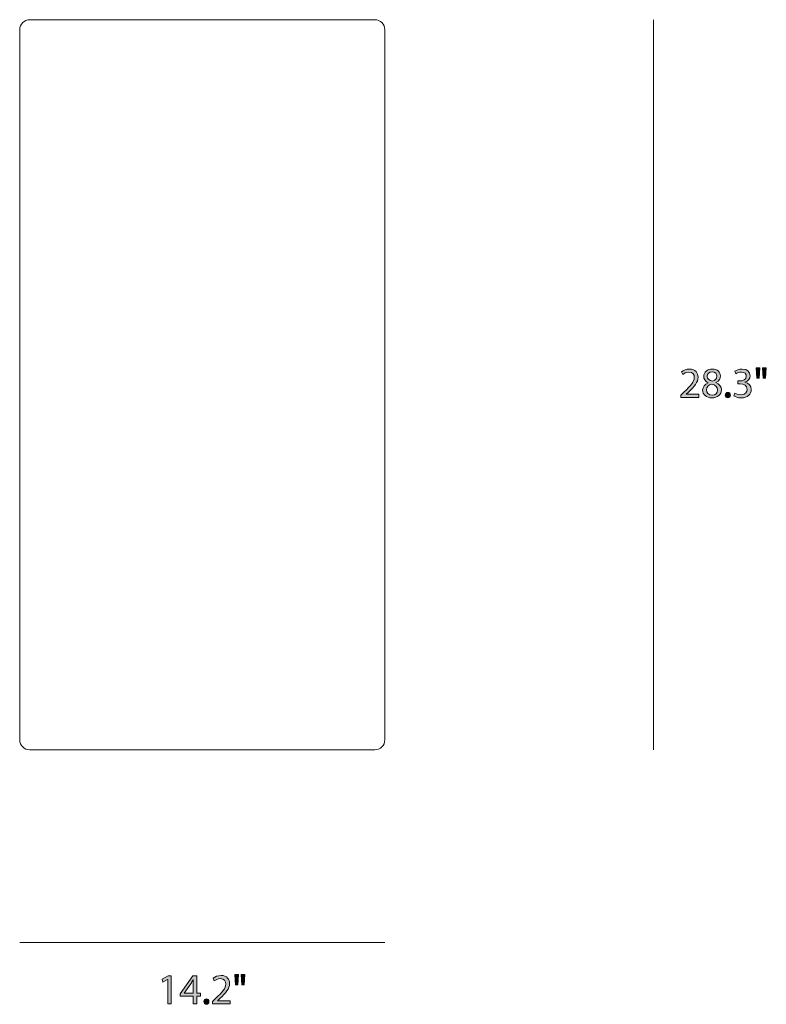
# Model space of a CAD drawing. Units: millimetres. Extents: x 20 to 293, y -166 to -20.
# Drawn here: x 219 to 293, y -166 to -69 of the extents above; entities that cross this region are included whole.
import ezdxf

# ---------------------------------------------------------------- set-up
doc = ezdxf.new("R2010")
doc.units = ezdxf.units.MM
doc.header["$MEASUREMENT"] = 0
doc.layers.add('Layer 5', color=7, linetype='Continuous', lineweight=0)

# ---------------------------------------------------------------- blocks, each defined once
blk = doc.blocks.new('Block_3')
at = {"layer": 'Layer 5', "transparency": 33554687}
h = blk.add_hatch(color=7, dxfattribs=at)
h.dxf.hatch_style = 2
edge = h.paths.add_edge_path()
edge.add_spline(control_points=[(234.089, -163.64), (234.089, -163.64), (234.081, -163.64), (234.081, -163.64), (234.081, -163.64), (233.603, -163.898), (233.603, -163.898), (233.603, -163.898), (233.531, -163.615), (233.531, -163.615), (233.531, -163.615), (234.132, -163.293), (234.132, -163.293), (234.132, -163.293), (234.449, -163.293), (234.449, -163.293), (234.449, -163.293), (234.449, -166.043), (234.449, -166.043), (234.449, -166.043), (234.089, -166.043), (234.089, -166.043), (234.089, -166.043), (234.089, -163.64), (234.089, -163.64)], knot_values=[0, 0, 0, 0, 1, 1, 1, 2, 2, 2, 3, 3, 3, 4, 4, 4, 5, 5, 5, 6, 6, 6, 7, 7, 7, 8, 8, 8, 8], degree=3, periodic=0)
h = blk.add_hatch(color=7, dxfattribs=at)
h.dxf.hatch_style = 2
edge = h.paths.add_edge_path()
edge.add_spline(control_points=[(236.604, -165.003), (236.604, -165.003), (236.604, -164.084), (236.604, -164.084), (236.604, -163.94), (236.608, -163.797), (236.616, -163.653), (236.616, -163.653), (236.604, -163.653), (236.604, -163.653), (236.519, -163.814), (236.451, -163.932), (236.375, -164.059), (236.375, -164.059), (235.703, -164.994), (235.703, -164.994), (235.703, -164.994), (235.703, -165.003), (235.703, -165.003), (235.703, -165.003), (236.604, -165.003), (236.604, -165.003)], knot_values=[0, 0, 0, 0, 1, 1, 1, 2, 2, 2, 3, 3, 3, 4, 4, 4, 5, 5, 5, 6, 6, 6, 7, 7, 7, 7], degree=3, periodic=0)
edge = h.paths.add_edge_path()
edge.add_spline(control_points=[(236.604, -166.043), (236.604, -166.043), (236.604, -165.294), (236.604, -165.294), (236.604, -165.294), (235.326, -165.294), (235.326, -165.294), (235.326, -165.294), (235.326, -165.049), (235.326, -165.049), (235.326, -165.049), (236.553, -163.293), (236.553, -163.293), (236.553, -163.293), (236.955, -163.293), (236.955, -163.293), (236.955, -163.293), (236.955, -165.003), (236.955, -165.003), (236.955, -165.003), (237.34, -165.003), (237.34, -165.003), (237.34, -165.003), (237.34, -165.294), (237.34, -165.294), (237.34, -165.294), (236.955, -165.294), (236.955, -165.294), (236.955, -165.294), (236.955, -166.043), (236.955, -166.043), (236.955, -166.043), (236.604, -166.043), (236.604, -166.043)], knot_values=[0, 0, 0, 0, 1, 1, 1, 2, 2, 2, 3, 3, 3, 4, 4, 4, 5, 5, 5, 6, 6, 6, 7, 7, 7, 8, 8, 8, 9, 9, 9, 10, 10, 10, 11, 11, 11, 11], degree=3, periodic=0)
h = blk.add_hatch(color=7, dxfattribs=at)
h.dxf.hatch_style = 2
edge = h.paths.add_edge_path()
edge.add_spline(control_points=[(238.501, -166.043), (238.501, -166.043), (238.501, -165.815), (238.501, -165.815), (238.501, -165.815), (238.793, -165.531), (238.793, -165.531), (239.495, -164.863), (239.812, -164.507), (239.817, -164.093), (239.817, -163.814), (239.681, -163.556), (239.271, -163.556), (239.021, -163.556), (238.814, -163.682), (238.687, -163.788), (238.687, -163.788), (238.568, -163.526), (238.568, -163.526), (238.759, -163.365), (239.03, -163.247), (239.347, -163.247), (239.94, -163.247), (240.189, -163.653), (240.189, -164.046), (240.189, -164.554), (239.821, -164.964), (239.241, -165.523), (239.241, -165.523), (239.021, -165.726), (239.021, -165.726), (239.021, -165.726), (239.021, -165.734), (239.021, -165.734), (239.021, -165.734), (240.257, -165.734), (240.257, -165.734), (240.257, -165.734), (240.257, -166.043), (240.257, -166.043), (240.257, -166.043), (238.501, -166.043), (238.501, -166.043)], knot_values=[0, 0, 0, 0, 1, 1, 1, 2, 2, 2, 3, 3, 3, 4, 4, 4, 5, 5, 5, 6, 6, 6, 7, 7, 7, 8, 8, 8, 9, 9, 9, 10, 10, 10, 11, 11, 11, 12, 12, 12, 13, 13, 13, 14, 14, 14, 14], degree=3, periodic=0)
h = blk.add_hatch(color=7, dxfattribs=at)
h.dxf.hatch_style = 2
edge = h.paths.add_edge_path()
edge.add_spline(control_points=[(241.696, -163.145), (241.696, -163.145), (241.625, -164.161), (241.625, -164.161), (241.625, -164.161), (241.4, -164.161), (241.4, -164.161), (241.4, -164.161), (241.328, -163.145), (241.328, -163.145), (241.328, -163.145), (241.696, -163.145), (241.696, -163.145)], knot_values=[0, 0, 0, 0, 1, 1, 1, 2, 2, 2, 3, 3, 3, 4, 4, 4, 4], degree=3, periodic=0)
edge = h.paths.add_edge_path()
edge.add_spline(control_points=[(241.066, -163.145), (241.066, -163.145), (240.994, -164.161), (240.994, -164.161), (240.994, -164.161), (240.766, -164.161), (240.766, -164.161), (240.766, -164.161), (240.698, -163.145), (240.698, -163.145), (240.698, -163.145), (241.066, -163.145), (241.066, -163.145)], knot_values=[0, 0, 0, 0, 1, 1, 1, 2, 2, 2, 3, 3, 3, 4, 4, 4, 4], degree=3, periodic=0)
h = blk.add_hatch(color=7, dxfattribs=at)
h.dxf.hatch_style = 2
edge = h.paths.add_edge_path()
edge.add_spline(control_points=[(237.654, -165.823), (237.654, -165.667), (237.76, -165.557), (237.908, -165.557), (238.056, -165.557), (238.158, -165.667), (238.158, -165.823), (238.158, -165.976), (238.06, -166.09), (237.904, -166.09), (237.756, -166.09), (237.654, -165.976), (237.654, -165.823)], knot_values=[0, 0, 0, 0, 1, 1, 1, 2, 2, 2, 3, 3, 3, 4, 4, 4, 4], degree=3, periodic=0)
at = {"layer": 'Layer 5'}
for points, knots in [([(234.089, -163.64), (234.089, -163.64), (234.081, -163.64), (234.081, -163.64), (234.081, -163.64), (233.603, -163.898), (233.603, -163.898), (233.603, -163.898), (233.531, -163.615), (233.531, -163.615), (233.531, -163.615), (234.132, -163.293), (234.132, -163.293), (234.132, -163.293), (234.449, -163.293), (234.449, -163.293), (234.449, -163.293), (234.449, -166.043), (234.449, -166.043), (234.449, -166.043), (234.089, -166.043), (234.089, -166.043), (234.089, -166.043), (234.089, -163.64), (234.089, -163.64)], [0, 0, 0, 0, 1, 1, 1, 2, 2, 2, 3, 3, 3, 4, 4, 4, 5, 5, 5, 6, 6, 6, 7, 7, 7, 8, 8, 8, 8]), ([(236.604, -166.043), (236.604, -166.043), (236.604, -165.294), (236.604, -165.294), (236.604, -165.294), (235.326, -165.294), (235.326, -165.294), (235.326, -165.294), (235.326, -165.049), (235.326, -165.049), (235.326, -165.049), (236.553, -163.293), (236.553, -163.293), (236.553, -163.293), (236.955, -163.293), (236.955, -163.293), (236.955, -163.293), (236.955, -165.003), (236.955, -165.003), (236.955, -165.003), (237.34, -165.003), (237.34, -165.003), (237.34, -165.003), (237.34, -165.294), (237.34, -165.294), (237.34, -165.294), (236.955, -165.294), (236.955, -165.294), (236.955, -165.294), (236.955, -166.043), (236.955, -166.043), (236.955, -166.043), (236.604, -166.043), (236.604, -166.043)], [0, 0, 0, 0, 1, 1, 1, 2, 2, 2, 3, 3, 3, 4, 4, 4, 5, 5, 5, 6, 6, 6, 7, 7, 7, 8, 8, 8, 9, 9, 9, 10, 10, 10, 11, 11, 11, 11]), ([(236.604, -165.003), (236.604, -165.003), (236.604, -164.084), (236.604, -164.084), (236.604, -163.94), (236.608, -163.797), (236.616, -163.653), (236.616, -163.653), (236.604, -163.653), (236.604, -163.653), (236.519, -163.814), (236.451, -163.932), (236.375, -164.059), (236.375, -164.059), (235.703, -164.994), (235.703, -164.994), (235.703, -164.994), (235.703, -165.003), (235.703, -165.003), (235.703, -165.003), (236.604, -165.003), (236.604, -165.003)], [0, 0, 0, 0, 1, 1, 1, 2, 2, 2, 3, 3, 3, 4, 4, 4, 5, 5, 5, 6, 6, 6, 7, 7, 7, 7]), ([(238.501, -166.043), (238.501, -166.043), (238.501, -165.815), (238.501, -165.815), (238.501, -165.815), (238.793, -165.531), (238.793, -165.531), (239.495, -164.863), (239.812, -164.507), (239.817, -164.093), (239.817, -163.814), (239.681, -163.556), (239.271, -163.556), (239.021, -163.556), (238.814, -163.682), (238.687, -163.788), (238.687, -163.788), (238.568, -163.526), (238.568, -163.526), (238.759, -163.365), (239.03, -163.247), (239.347, -163.247), (239.94, -163.247), (240.189, -163.653), (240.189, -164.046), (240.189, -164.554), (239.821, -164.964), (239.241, -165.523), (239.241, -165.523), (239.021, -165.726), (239.021, -165.726), (239.021, -165.726), (239.021, -165.734), (239.021, -165.734), (239.021, -165.734), (240.257, -165.734), (240.257, -165.734), (240.257, -165.734), (240.257, -166.043), (240.257, -166.043), (240.257, -166.043), (238.501, -166.043), (238.501, -166.043)], [0, 0, 0, 0, 1, 1, 1, 2, 2, 2, 3, 3, 3, 4, 4, 4, 5, 5, 5, 6, 6, 6, 7, 7, 7, 8, 8, 8, 9, 9, 9, 10, 10, 10, 11, 11, 11, 12, 12, 12, 13, 13, 13, 14, 14, 14, 14]), ([(241.066, -163.145), (241.066, -163.145), (240.994, -164.161), (240.994, -164.161), (240.994, -164.161), (240.766, -164.161), (240.766, -164.161), (240.766, -164.161), (240.698, -163.145), (240.698, -163.145), (240.698, -163.145), (241.066, -163.145), (241.066, -163.145)], [0, 0, 0, 0, 1, 1, 1, 2, 2, 2, 3, 3, 3, 4, 4, 4, 4]), ([(241.696, -163.145), (241.696, -163.145), (241.625, -164.161), (241.625, -164.161), (241.625, -164.161), (241.4, -164.161), (241.4, -164.161), (241.4, -164.161), (241.328, -163.145), (241.328, -163.145), (241.328, -163.145), (241.696, -163.145), (241.696, -163.145)], [0, 0, 0, 0, 1, 1, 1, 2, 2, 2, 3, 3, 3, 4, 4, 4, 4]), ([(237.654, -165.823), (237.654, -165.667), (237.76, -165.557), (237.908, -165.557), (238.056, -165.557), (238.158, -165.667), (238.158, -165.823), (238.158, -165.976), (238.06, -166.09), (237.904, -166.09), (237.756, -166.09), (237.654, -165.976), (237.654, -165.823)], [0, 0, 0, 0, 1, 1, 1, 2, 2, 2, 3, 3, 3, 4, 4, 4, 4])]:
    blk.add_open_spline(points, degree=3, knots=knots, dxfattribs=at)
blk = doc.blocks.new('Block_2')
at = {"layer": 'Layer 5'}
blk.add_blockref('Block_3', (0, 0), dxfattribs=at)
blk = doc.blocks.new('Block_5')
at = {"layer": 'Layer 5', "transparency": 33554687}
h = blk.add_hatch(color=7, dxfattribs=at)
h.dxf.hatch_style = 2
edge = h.paths.add_edge_path()
edge.add_spline(control_points=[(284.69, -106.243), (284.69, -106.243), (284.69, -106.014), (284.69, -106.014), (284.69, -106.014), (284.982, -105.731), (284.982, -105.731), (285.685, -105.062), (286.002, -104.707), (286.006, -104.292), (286.006, -104.013), (285.871, -103.755), (285.46, -103.755), (285.21, -103.755), (285.003, -103.882), (284.876, -103.987), (284.876, -103.987), (284.758, -103.725), (284.758, -103.725), (284.948, -103.564), (285.219, -103.446), (285.536, -103.446), (286.129, -103.446), (286.378, -103.852), (286.378, -104.245), (286.378, -104.753), (286.01, -105.163), (285.431, -105.722), (285.431, -105.722), (285.21, -105.925), (285.21, -105.925), (285.21, -105.925), (285.21, -105.934), (285.21, -105.934), (285.21, -105.934), (286.446, -105.934), (286.446, -105.934), (286.446, -105.934), (286.446, -106.243), (286.446, -106.243), (286.446, -106.243), (284.69, -106.243), (284.69, -106.243)], knot_values=[0, 0, 0, 0, 1, 1, 1, 2, 2, 2, 3, 3, 3, 4, 4, 4, 5, 5, 5, 6, 6, 6, 7, 7, 7, 8, 8, 8, 9, 9, 9, 10, 10, 10, 11, 11, 11, 12, 12, 12, 13, 13, 13, 14, 14, 14, 14], degree=3, periodic=0)
h = blk.add_hatch(color=7, dxfattribs=at)
h.dxf.hatch_style = 2
edge = h.paths.add_edge_path()
edge.add_spline(control_points=[(287.285, -104.152), (287.285, -104.427), (287.493, -104.575), (287.81, -104.66), (288.047, -104.579), (288.228, -104.41), (288.228, -104.161), (288.228, -103.941), (288.097, -103.712), (287.763, -103.712), (287.454, -103.712), (287.285, -103.915), (287.285, -104.152)], knot_values=[0, 0, 0, 0, 1, 1, 1, 2, 2, 2, 3, 3, 3, 4, 4, 4, 4], degree=3, periodic=0)
edge = h.paths.add_edge_path()
edge.add_spline(control_points=[(288.309, -105.527), (288.309, -105.193), (288.076, -105.033), (287.704, -104.927), (287.382, -105.02), (287.209, -105.231), (287.209, -105.494), (287.196, -105.773), (287.408, -106.018), (287.759, -106.018), (288.093, -106.018), (288.309, -105.811), (288.309, -105.527)], knot_values=[0, 0, 0, 0, 1, 1, 1, 2, 2, 2, 3, 3, 3, 4, 4, 4, 4], degree=3, periodic=0)
edge = h.paths.add_edge_path()
edge.add_spline(control_points=[(286.828, -105.545), (286.828, -105.198), (287.035, -104.952), (287.374, -104.808), (287.374, -104.808), (287.37, -104.795), (287.37, -104.795), (287.065, -104.651), (286.934, -104.414), (286.934, -104.178), (286.934, -103.742), (287.302, -103.446), (287.784, -103.446), (288.317, -103.446), (288.584, -103.78), (288.584, -104.123), (288.584, -104.356), (288.47, -104.605), (288.131, -104.766), (288.131, -104.766), (288.131, -104.779), (288.131, -104.779), (288.474, -104.914), (288.686, -105.155), (288.686, -105.49), (288.686, -105.968), (288.275, -106.289), (287.751, -106.289), (287.175, -106.289), (286.828, -105.946), (286.828, -105.545)], knot_values=[0, 0, 0, 0, 1, 1, 1, 2, 2, 2, 3, 3, 3, 4, 4, 4, 5, 5, 5, 6, 6, 6, 7, 7, 7, 8, 8, 8, 9, 9, 9, 10, 10, 10, 10], degree=3, periodic=0)
h = blk.add_hatch(color=7, dxfattribs=at)
h.dxf.hatch_style = 2
edge = h.paths.add_edge_path()
edge.add_spline(control_points=[(289.999, -105.815), (290.105, -105.883), (290.35, -105.989), (290.608, -105.989), (291.086, -105.989), (291.234, -105.684), (291.23, -105.456), (291.226, -105.07), (290.879, -104.905), (290.519, -104.905), (290.519, -104.905), (290.312, -104.905), (290.312, -104.905), (290.312, -104.905), (290.312, -104.626), (290.312, -104.626), (290.312, -104.626), (290.519, -104.626), (290.519, -104.626), (290.79, -104.626), (291.133, -104.486), (291.133, -104.161), (291.133, -103.941), (290.993, -103.746), (290.65, -103.746), (290.43, -103.746), (290.219, -103.844), (290.1, -103.928), (290.1, -103.928), (290.003, -103.657), (290.003, -103.657), (290.147, -103.551), (290.426, -103.446), (290.722, -103.446), (291.264, -103.446), (291.509, -103.767), (291.509, -104.102), (291.509, -104.385), (291.34, -104.626), (291.001, -104.749), (291.001, -104.749), (291.001, -104.757), (291.001, -104.757), (291.34, -104.825), (291.615, -105.079), (291.615, -105.464), (291.615, -105.904), (291.272, -106.289), (290.612, -106.289), (290.303, -106.289), (290.033, -106.192), (289.897, -106.103), (289.897, -106.103), (289.999, -105.815), (289.999, -105.815)], knot_values=[0, 0, 0, 0, 1, 1, 1, 2, 2, 2, 3, 3, 3, 4, 4, 4, 5, 5, 5, 6, 6, 6, 7, 7, 7, 8, 8, 8, 9, 9, 9, 10, 10, 10, 11, 11, 11, 12, 12, 12, 13, 13, 13, 14, 14, 14, 15, 15, 15, 16, 16, 16, 17, 17, 17, 18, 18, 18, 18], degree=3, periodic=0)
h = blk.add_hatch(color=7, dxfattribs=at)
h.dxf.hatch_style = 2
edge = h.paths.add_edge_path()
edge.add_spline(control_points=[(293.105, -103.344), (293.105, -103.344), (293.033, -104.36), (293.033, -104.36), (293.033, -104.36), (292.809, -104.36), (292.809, -104.36), (292.809, -104.36), (292.737, -103.344), (292.737, -103.344), (292.737, -103.344), (293.105, -103.344), (293.105, -103.344)], knot_values=[0, 0, 0, 0, 1, 1, 1, 2, 2, 2, 3, 3, 3, 4, 4, 4, 4], degree=3, periodic=0)
edge = h.paths.add_edge_path()
edge.add_spline(control_points=[(292.475, -103.344), (292.475, -103.344), (292.403, -104.36), (292.403, -104.36), (292.403, -104.36), (292.174, -104.36), (292.174, -104.36), (292.174, -104.36), (292.107, -103.344), (292.107, -103.344), (292.107, -103.344), (292.475, -103.344), (292.475, -103.344)], knot_values=[0, 0, 0, 0, 1, 1, 1, 2, 2, 2, 3, 3, 3, 4, 4, 4, 4], degree=3, periodic=0)
h = blk.add_hatch(color=7, dxfattribs=at)
h.dxf.hatch_style = 2
edge = h.paths.add_edge_path()
edge.add_spline(control_points=[(289.063, -106.022), (289.063, -105.866), (289.169, -105.756), (289.317, -105.756), (289.465, -105.756), (289.566, -105.866), (289.566, -106.022), (289.566, -106.175), (289.469, -106.289), (289.313, -106.289), (289.164, -106.289), (289.063, -106.175), (289.063, -106.022)], knot_values=[0, 0, 0, 0, 1, 1, 1, 2, 2, 2, 3, 3, 3, 4, 4, 4, 4], degree=3, periodic=0)
at = {"layer": 'Layer 5'}
for points, knots in [([(284.69, -106.243), (284.69, -106.243), (284.69, -106.014), (284.69, -106.014), (284.69, -106.014), (284.982, -105.731), (284.982, -105.731), (285.685, -105.062), (286.002, -104.707), (286.006, -104.292), (286.006, -104.013), (285.871, -103.755), (285.46, -103.755), (285.21, -103.755), (285.003, -103.882), (284.876, -103.987), (284.876, -103.987), (284.758, -103.725), (284.758, -103.725), (284.948, -103.564), (285.219, -103.446), (285.536, -103.446), (286.129, -103.446), (286.378, -103.852), (286.378, -104.245), (286.378, -104.753), (286.01, -105.163), (285.431, -105.722), (285.431, -105.722), (285.21, -105.925), (285.21, -105.925), (285.21, -105.925), (285.21, -105.934), (285.21, -105.934), (285.21, -105.934), (286.446, -105.934), (286.446, -105.934), (286.446, -105.934), (286.446, -106.243), (286.446, -106.243), (286.446, -106.243), (284.69, -106.243), (284.69, -106.243)], [0, 0, 0, 0, 1, 1, 1, 2, 2, 2, 3, 3, 3, 4, 4, 4, 5, 5, 5, 6, 6, 6, 7, 7, 7, 8, 8, 8, 9, 9, 9, 10, 10, 10, 11, 11, 11, 12, 12, 12, 13, 13, 13, 14, 14, 14, 14]), ([(286.828, -105.545), (286.828, -105.198), (287.035, -104.952), (287.374, -104.808), (287.374, -104.808), (287.37, -104.795), (287.37, -104.795), (287.065, -104.651), (286.934, -104.414), (286.934, -104.178), (286.934, -103.742), (287.302, -103.446), (287.784, -103.446), (288.317, -103.446), (288.584, -103.78), (288.584, -104.123), (288.584, -104.356), (288.47, -104.605), (288.131, -104.766), (288.131, -104.766), (288.131, -104.779), (288.131, -104.779), (288.474, -104.914), (288.686, -105.155), (288.686, -105.49), (288.686, -105.968), (288.275, -106.289), (287.751, -106.289), (287.175, -106.289), (286.828, -105.946), (286.828, -105.545)], [0, 0, 0, 0, 1, 1, 1, 2, 2, 2, 3, 3, 3, 4, 4, 4, 5, 5, 5, 6, 6, 6, 7, 7, 7, 8, 8, 8, 9, 9, 9, 10, 10, 10, 10]), ([(287.285, -104.152), (287.285, -104.427), (287.493, -104.575), (287.81, -104.66), (288.047, -104.579), (288.228, -104.41), (288.228, -104.161), (288.228, -103.941), (288.097, -103.712), (287.763, -103.712), (287.454, -103.712), (287.285, -103.915), (287.285, -104.152)], [0, 0, 0, 0, 1, 1, 1, 2, 2, 2, 3, 3, 3, 4, 4, 4, 4]), ([(289.999, -105.815), (290.105, -105.883), (290.35, -105.989), (290.608, -105.989), (291.086, -105.989), (291.234, -105.684), (291.23, -105.456), (291.226, -105.07), (290.879, -104.905), (290.519, -104.905), (290.519, -104.905), (290.312, -104.905), (290.312, -104.905), (290.312, -104.905), (290.312, -104.626), (290.312, -104.626), (290.312, -104.626), (290.519, -104.626), (290.519, -104.626), (290.79, -104.626), (291.133, -104.486), (291.133, -104.161), (291.133, -103.941), (290.993, -103.746), (290.65, -103.746), (290.43, -103.746), (290.219, -103.844), (290.1, -103.928), (290.1, -103.928), (290.003, -103.657), (290.003, -103.657), (290.147, -103.551), (290.426, -103.446), (290.722, -103.446), (291.264, -103.446), (291.509, -103.767), (291.509, -104.102), (291.509, -104.385), (291.34, -104.626), (291.001, -104.749), (291.001, -104.749), (291.001, -104.757), (291.001, -104.757), (291.34, -104.825), (291.615, -105.079), (291.615, -105.464), (291.615, -105.904), (291.272, -106.289), (290.612, -106.289), (290.303, -106.289), (290.033, -106.192), (289.897, -106.103), (289.897, -106.103), (289.999, -105.815), (289.999, -105.815)], [0, 0, 0, 0, 1, 1, 1, 2, 2, 2, 3, 3, 3, 4, 4, 4, 5, 5, 5, 6, 6, 6, 7, 7, 7, 8, 8, 8, 9, 9, 9, 10, 10, 10, 11, 11, 11, 12, 12, 12, 13, 13, 13, 14, 14, 14, 15, 15, 15, 16, 16, 16, 17, 17, 17, 18, 18, 18, 18]), ([(292.475, -103.344), (292.475, -103.344), (292.403, -104.36), (292.403, -104.36), (292.403, -104.36), (292.174, -104.36), (292.174, -104.36), (292.174, -104.36), (292.107, -103.344), (292.107, -103.344), (292.107, -103.344), (292.475, -103.344), (292.475, -103.344)], [0, 0, 0, 0, 1, 1, 1, 2, 2, 2, 3, 3, 3, 4, 4, 4, 4]), ([(293.105, -103.344), (293.105, -103.344), (293.033, -104.36), (293.033, -104.36), (293.033, -104.36), (292.809, -104.36), (292.809, -104.36), (292.809, -104.36), (292.737, -103.344), (292.737, -103.344), (292.737, -103.344), (293.105, -103.344), (293.105, -103.344)], [0, 0, 0, 0, 1, 1, 1, 2, 2, 2, 3, 3, 3, 4, 4, 4, 4]), ([(288.309, -105.527), (288.309, -105.193), (288.076, -105.033), (287.704, -104.927), (287.382, -105.02), (287.209, -105.231), (287.209, -105.494), (287.196, -105.773), (287.408, -106.018), (287.759, -106.018), (288.093, -106.018), (288.309, -105.811), (288.309, -105.527)], [0, 0, 0, 0, 1, 1, 1, 2, 2, 2, 3, 3, 3, 4, 4, 4, 4]), ([(289.063, -106.022), (289.063, -105.866), (289.169, -105.756), (289.317, -105.756), (289.465, -105.756), (289.566, -105.866), (289.566, -106.022), (289.566, -106.175), (289.469, -106.289), (289.313, -106.289), (289.164, -106.289), (289.063, -106.175), (289.063, -106.022)], [0, 0, 0, 0, 1, 1, 1, 2, 2, 2, 3, 3, 3, 4, 4, 4, 4])]:
    blk.add_open_spline(points, degree=3, knots=knots, dxfattribs=at)
blk = doc.blocks.new('Block_4')
at = {"layer": 'Layer 5'}
blk.add_blockref('Block_5', (0, 0), dxfattribs=at)

msp = doc.modelspace()

# ---------------------------------------------------------------- linework, layer by layer
at = {"layer": 'Layer 5', "color": 7, "lineweight": 18}
for p, q in [((282, -69), (282, -141)), ((255.5, -160), (219.5, -160))]:
    msp.add_line(p, q, dxfattribs=at)
at = {"layer": 'Layer 5', "color": 7, "lineweight": 15}
msp.add_open_spline([(219.5, -140), (219.5, -140.552), (219.948, -141), (220.5, -141), (220.5, -141), (254.5, -141), (254.5, -141), (255.052, -141), (255.5, -140.552), (255.5, -140), (255.5, -140), (255.5, -70), (255.5, -70), (255.5, -69.448), (255.052, -69), (254.5, -69), (254.5, -69), (220.5, -69), (220.5, -69), (219.948, -69), (219.5, -69.448), (219.5, -70), (219.5, -70), (219.5, -140), (219.5, -140)], degree=3, knots=[0, 0, 0, 0, 1, 1, 1, 2, 2, 2, 3, 3, 3, 4, 4, 4, 5, 5, 5, 6, 6, 6, 7, 7, 7, 8, 8, 8, 8], dxfattribs=at)

# ---------------------------------------------------------------- block references
at = {"layer": 'Layer 5'}
for name in ['Block_4', 'Block_2']:
    msp.add_blockref(name, (0, 0), dxfattribs=at)

doc.saveas('drawing.dxf')
